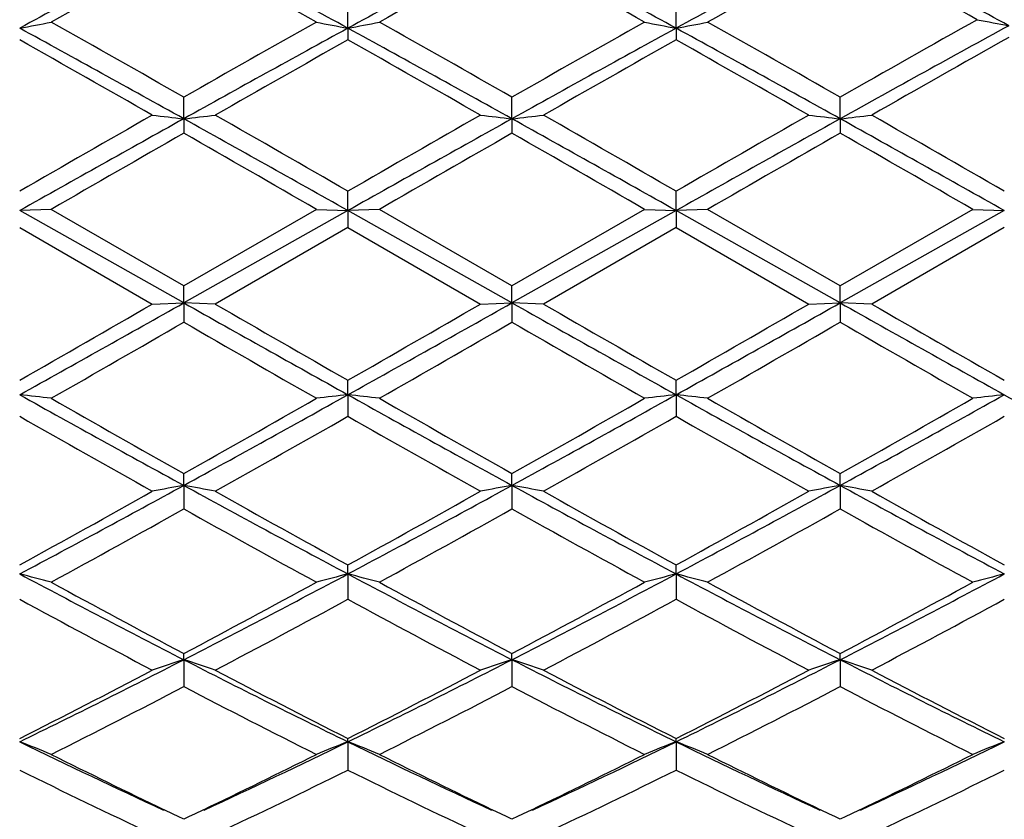
# Model space of a CAD drawing. Units: inches. Extents: x 4 to 17.9, y 7 to 11.6.
# Drawn here: x 17.3 to 17.6, y 10.2 to 10.5 of the extents above; entities that cross this region are included whole.
import ezdxf

# ---------------------------------------------------------------- set-up
doc = ezdxf.new("R2010")
doc.units = ezdxf.units.IN
doc.header["$LTSCALE"] = 1.21
doc.header["$MEASUREMENT"] = 0
doc.layers.get('0').update_dxf_attribs({"linetype": 'CONTINUOUS'})

msp = doc.modelspace()

# ---------------------------------------------------------------- linework, layer by layer
at = {"color": 7, "linetype": 'CONTINUOUS'}
for p, q in [((17.3724683209, 10.4666287895), (17.3724682433, 10.4740994908)), ((17.4762627342, 10.4666288149), (17.4762627759, 10.4740994009)), ((17.3724683209, 10.4666287895), (17.3724682433, 10.462922667)), ((17.4762627342, 10.4666288149), (17.4762627759, 10.4629227577)), ((17.320570786, 10.4379714687), (17.3205709153, 10.4448059515)), ((17.4243653331, 10.4379715148), (17.4243653466, 10.4448057292)), ((17.5281607099, 10.4379713997), (17.5281605828, 10.444806287)), ((17.320570786, 10.4379714687), (17.3205709153, 10.4334183248)), ((17.4243653331, 10.4379715148), (17.4243653466, 10.4334185483)), ((17.5281607099, 10.4379713997), (17.5281605828, 10.4334179875)), ((17.3724683209, 10.4089163766), (17.3724682433, 10.41504981)), ((17.4762627342, 10.4089163819), (17.4762627759, 10.4150497172)), ((17.2786391933, 10.4093071796), (17.2686738701, 10.4089163217)), ((17.320570786, 10.3797255244), (17.2686738701, 10.4089163217)), ((17.3205709154, 10.3851051893), (17.2786391935, 10.4093071796)), ((17.3724683209, 10.4089163766), (17.320570786, 10.3797255244)), ((17.3625049675, 10.4093071795), (17.3205709154, 10.3851051893)), ((17.3625049673, 10.4093071796), (17.3724683209, 10.4089163766)), ((17.3724683209, 10.4089163766), (17.3724682433, 10.4035594179)), ((17.3824320784, 10.4093071796), (17.3724683209, 10.4089163766)), ((17.4243653331, 10.3797255095), (17.3724683209, 10.4089163766)), ((17.4243653468, 10.3851049641), (17.3824320784, 10.4093071796)), ((17.4762627342, 10.4089163819), (17.4243653331, 10.3797255095)), ((17.466299102, 10.4093071796), (17.4243653468, 10.3851049641)), ((17.466299102, 10.4093071796), (17.4762627342, 10.4089163819)), ((17.4862261777, 10.4093071796), (17.4762627342, 10.4089163819)), ((17.5281607099, 10.3797255466), (17.4762627342, 10.4089163819)), ((17.4762627342, 10.4089163819), (17.4762627759, 10.4035595109)), ((17.5281605828, 10.3851055292), (17.4862261775, 10.4093071797)), ((17.5700922131, 10.4093071796), (17.5281605828, 10.3851055292)), ((17.5800575719, 10.4089163229), (17.5281607099, 10.3797255466)), ((17.570092213, 10.4093071796), (17.5800575719, 10.4089163229)), ((17.2686736963, 10.4035586063), (17.3106048962, 10.3793555601)), ((17.3724682435, 10.4035594178), (17.3305359466, 10.37935556)), ((17.3724682435, 10.4035594178), (17.4144002162, 10.37935556)), ((17.476262776, 10.4035595108), (17.4343303767, 10.37935556)), ((17.476262776, 10.4035595108), (17.5181949298, 10.37935556)), ((17.5800577771, 10.4035586152), (17.5381271989, 10.3793555598)), ((17.320570786, 10.3797255244), (17.3205709153, 10.3851051893)), ((17.4243653331, 10.3797255095), (17.4243653466, 10.3851049642)), ((17.5281607099, 10.3797255466), (17.5281605828, 10.3851055292)), ((17.3106048963, 10.37935556), (17.320570786, 10.3797255244)), ((17.320570786, 10.3797255244), (17.3205709153, 10.3736107895)), ((17.3305359466, 10.37935556), (17.320570786, 10.3797255244)), ((17.4144002163, 10.37935556), (17.4243653331, 10.3797255095)), ((17.4243653331, 10.3797255095), (17.4243653466, 10.3736110143)), ((17.4343303767, 10.37935556), (17.4243653331, 10.3797255095)), ((17.5181949298, 10.37935556), (17.5281607099, 10.3797255466)), ((17.5281607099, 10.3797255466), (17.5281605828, 10.3736104502)), ((17.5381271985, 10.37935556), (17.5281607099, 10.3797255466)), ((17.3724683209, 10.3506628379), (17.3724682433, 10.3552376932)), ((17.4762627342, 10.3506628228), (17.4762627759, 10.3552376009)), ((17.3724683209, 10.3506628379), (17.3724682433, 10.3438483359)), ((17.4762627342, 10.3506628228), (17.4762627759, 10.3438484277)), ((17.320570786, 10.3219917353), (17.3205709153, 10.3257224703)), ((17.4243653331, 10.32199166), (17.4243653466, 10.3257222504)), ((17.5281607099, 10.321991848), (17.5281605828, 10.3257228023)), ((17.320570786, 10.3219917353), (17.3205709153, 10.3145360448)), ((17.4243653331, 10.32199166), (17.4243653466, 10.3145362628)), ((17.5281607099, 10.321991848), (17.5281605828, 10.3145357158)), ((17.3724683209, 10.293970111), (17.3724682433, 10.2968213157)), ((17.4762627342, 10.2939700761), (17.4762627759, 10.2968212272)), ((17.3724683209, 10.293970111), (17.3724682433, 10.2859439504)), ((17.4762627342, 10.2939700761), (17.4762627759, 10.2859440378)), ((17.320570786, 10.2668532852), (17.3205709153, 10.2688004758)), ((17.320570786, 10.2668532852), (17.3205709153, 10.2583256597)), ((17.4243653331, 10.2668531522), (17.4243653466, 10.268800269)), ((17.4243653331, 10.2668531522), (17.4243653466, 10.258325863)), ((17.5281607099, 10.2668534843), (17.5281605828, 10.2688007878)), ((17.5281607099, 10.2668534843), (17.5281605828, 10.2583253528)), ((17.3724683209, 10.2408838155), (17.3724682433, 10.2419084907)), ((17.4762627342, 10.2408837621), (17.4762627759, 10.2419084092)), ((17.3724683209, 10.2408838155), (17.3724682433, 10.2319356009)), ((17.4762627342, 10.2408837621), (17.4762627759, 10.2319356807)), ((17.3172321934, 10.2179888253), (17.3143229157, 10.2193846664)), ((17.3188332087, 10.2172228026), (17.3172321934, 10.2179888253)), ((17.3205709154, 10.2163930978), (17.3188332087, 10.2172228026)), ((17.3223125746, 10.217224605), (17.3205709154, 10.2163930978)), ((17.3239173208, 10.2179923379), (17.3223125746, 10.217224605)), ((17.3268185403, 10.2193841735), (17.3239173208, 10.2179923379)), ((17.4210227013, 10.2179904498), (17.4181178178, 10.219384125)), ((17.422625636, 10.2172235389), (17.4210227013, 10.2179904498)), ((17.4243653468, 10.2163929117), (17.422625636, 10.2172235389)), ((17.4261054338, 10.2172237087), (17.4243653468, 10.2163929117)), ((17.4277086971, 10.2179907676), (17.4261054338, 10.2172237087)), ((17.4306128487, 10.219384074), (17.4277086971, 10.2179907676)), ((17.524814373, 10.2179925156), (17.5219125228, 10.2193846418)), ((17.5264190354, 10.2172248281), (17.524814373, 10.2179925156)), ((17.5281605828, 10.2163933787), (17.5264190354, 10.2172248281)), ((17.5298983003, 10.2172230841), (17.5281605828, 10.2163933787)), ((17.5314993817, 10.2179891337), (17.5298983003, 10.2172230841)), ((17.5344089896, 10.2193851233), (17.5314993817, 10.2179891337))]:
    msp.add_line(p, q, dxfattribs=at)
for centre, radius, start, end in [((19.6225084326, 6.1658861654), 4.9027463706, 118.0031454683, 118.6922801543), ((14.8919462464, 5.9309737259), 5.1696379581, 61.3260200497, 61.9795811923), ((19.7243770764, 6.1694231278), 4.8987193524, 118.0026800012, 118.6923812974), ((14.9892458596, 5.9189600825), 5.1832946891, 61.3267513229, 61.9785895897), ((19.8133414823, 6.1967455735), 4.8676318647, 117.9805071593, 118.6936601962), ((15.1173350847, 5.9586493981), 5.1381858627, 61.3422835651, 61.9997241898), ((19.7591709283, 6.049467097), 5.067652054, 118.7643965583, 119.3066349112), ((14.8956931928, 6.073939636), 5.0395959985, 60.6931954113, 61.2384756625), ((19.8586607065, 6.0570978169), 5.0588916708, 118.7632456826, 119.3064395166), ((14.990477446, 6.0577800187), 5.0580975762, 60.6937979207, 61.2370818592), ((19.9438209458, 6.0904130191), 5.0207194293, 118.741179585, 119.307103104), ((14.9970755304, 5.8775608197), 5.2642246561, 60.7221384957, 61.2440349072), ((20.9270218602, 4.484562088), 6.861251263, 119.2782197603, 119.6941826528), ((17.8009121611, 11.6359529546), 1.1889669797, 258.8759743572, 259.3649861665), ((17.0494366119, 11.6466945784), 1.2002586682, 280.5246391481, 281.0088716819), ((13.4565550253, 3.5016952956), 7.9399335606, 60.8789784084, 61.3067772212), ((13.6695437633, 4.0388596296), 7.3733403247, 60.3193053726, 60.6936548747), ((20.8613932579, 4.0869709368), 7.2713569252, 118.6734890395, 119.1406279969), ((20.7845772388, 4.3691688467), 6.9937619374, 119.2948136519, 119.6894972374), ((17.5918698118, 11.6474859024), 1.2010664159, 258.9907388132, 259.4745510012), ((17.1531402073, 11.6471489348), 1.2007217141, 280.5249437558, 281.0089137734), ((13.5656605255, 3.5113539897), 7.9289112198, 60.8785388902, 61.3069337874), ((13.7638304992, 4.0218746766), 7.3928045203, 60.3204678246, 60.6938429958), ((20.9678026983, 4.0822471704), 7.2767561663, 118.6737078011, 119.1404991457), ((20.8641337168, 4.4121220939), 6.9444422585, 119.2938168608, 119.6913022856), ((17.6956112658, 11.6472569583), 1.2008316249, 258.9911200566, 259.4750396762), ((17.2568299162, 11.6476773514), 1.2012603412, 280.525250202, 281.0089882752), ((13.6758636011, 3.5228641914), 7.9157375346, 60.8785103749, 61.3076248245), ((13.8548050511, 3.9988819188), 7.4191294518, 60.3223705709, 60.6944264302), ((21.0568840913, 4.1088585185), 7.2463479467, 118.659728325, 119.1413445429), ((13.4920347912, 3.7609611601), 7.6928069545, 60.2390845007, 60.5981953395), ((21.0940483259, 3.8580020749), 7.5812356734, 119.3993323338, 119.7637383063), ((13.6199846649, 3.8036128984), 7.6437909182, 60.2375637701, 60.5989853945), ((21.2200733351, 3.8188490476), 7.6262594348, 119.4004413248, 119.7626969232), ((13.7531429086, 3.8553373535), 7.5843131805, 60.2361582066, 60.6004157119), ((21.3278787292, 3.8117767018), 7.6343887499, 119.3883066369, 119.7624644288), ((23.6645252602, -0.6787345025), 12.8054279731, 119.7482254673, 119.9645515022), ((24.1535890735, -1.8277149141), 14.0405555929, 119.121482317, 119.3641915867), ((17.5347694226, 12.3409333238), 1.9149790803, 263.2776311148, 263.5777813396), ((17.106319427, 12.3412485672), 1.9152982427, 276.4227311076, 276.7228096503), ((9.2848997841, -3.9760352441), 16.502593674, 60.6542500232, 60.8607509988), ((9.9364930406, -2.4906578012), 14.8946640163, 60.0504321168, 60.2364198389), ((23.8242940543, -0.7760776076), 12.9177160974, 119.7495398057, 119.9639901723), ((24.2546342381, -1.822830586), 14.0349507114, 119.1213809379, 119.3641874594), ((17.6385747906, 12.3409527842), 1.9149995832, 263.2774007078, 263.5775245892), ((17.2101378523, 12.3410949212), 1.9151428441, 276.422535571, 276.7226348267), ((9.3531757486, -4.0394199413), 16.5752515722, 60.6546054752, 60.8602009148), ((10.125801312, -2.3416656196), 14.7228757352, 60.0493118849, 60.2374702609), ((24.353072964, -1.8135415829), 14.0242289498, 119.1207318978, 119.3637272439), ((24.0004751628, -0.9021870658), 13.0631235039, 119.7507212187, 119.9627853981), ((17.742391704, 12.3410783737), 1.9151269079, 263.2771809509, 263.5773049877), ((17.3139793419, 12.3407859729), 1.9148307911, 276.4221981312, 276.7223896404), ((9.4695527646, -4.0168245164), 16.5493893238, 60.6542392104, 60.8601542169), ((10.3630389862, -2.1091170384), 14.4547616912, 60.0474158184, 60.2390562289), ((25.152580137, -3.2357556052), 15.753941868, 119.8113599875, 119.987276219), ((9.6252177, -2.9988448498), 15.4804442799, 60.0125421032, 60.1915737792), ((25.2130686509, -3.1608185343), 15.6673922853, 119.8101877074, 119.9870810436), ((9.6398244896, -3.1537375662), 15.6591790217, 60.0131594617, 60.1901471242), ((25.2597820322, -3.0622251262), 15.5534675651, 119.8082914023, 119.9864830337), ((9.6852745714, -3.2548331099), 15.7759018473, 60.0131391883, 60.1888096469), ((7.8727815197, 26.7399448065), 18.8875988568, 299.8323319146, 299.9790692965), ((8.9606884827, 25.2470884278), 17.0565562711, 299.1491383081, 299.3489429301), ((24.3496436032, 22.8707440467), 14.3329483497, 240.6322299887, 240.870004855), ((25.1565366569, 23.9374447372), 15.6546500841, 240.0055967149, 240.1826428082), ((8.0963863488, 26.5313945315), 18.6470840983, 299.8317547313, 299.9803880634), ((9.0795094052, 25.2202097922), 17.0257626613, 299.1490328081, 299.3491993257), ((24.4510249908, 22.8664026196), 14.3279814069, 240.6321258433, 240.8699826706), ((25.3570939575, 24.1056614364), 15.8487114861, 240.0066461605, 240.1815248772), ((9.2003930195, 25.1899432098), 16.9910053245, 299.1484169843, 299.3489958903), ((8.3475368, 26.2752056321), 18.3515399912, 299.8305451841, 299.981572831), ((24.5913271605, 22.9315204899), 14.4026343635, 240.632601266, 240.869223082), ((25.6215619457, 24.3849207888), 16.1708928229, 240.0082299194, 240.1796172688), ((9.9269924009, 23.202449113), 14.8068935289, 299.76881844, 299.9559169342), ((24.8395450565, 23.4215744106), 15.0593601057, 240.0470225635, 240.2309920833), ((9.9919039941, 23.2705256963), 14.8852910643, 299.7686268217, 299.9547455015), ((24.8606737163, 23.2773758697), 14.8931470688, 240.0455902259, 240.2316123553), ((10.0430390106, 23.3629023493), 14.9916226268, 299.7680350651, 299.9528363486), ((24.9122386459, 23.1860549277), 14.7879458455, 240.0442585306, 240.2315957916), ((17.0545529822, 8.413367175), 1.9490928286, 83.3981346373, 83.6929455184), ((20.8741831002, 16.815573719), 7.4023487799, 240.8513991801, 241.3103195844), ((13.4643244774, 17.3634847988), 8.0282787791, 298.7071455213, 299.1302890461), ((17.5867593223, 8.4119826404), 1.9504875138, 96.307553886, 96.6020959461), ((17.1582589972, 8.4126242426), 1.9498408221, 83.3981087966, 83.6927603408), ((20.9754432546, 16.8110170806), 7.3971349396, 240.8513526895, 241.3105969047), ((13.5561185172, 17.3851737696), 8.0530661826, 298.7079104884, 299.1297509421), ((17.6905023354, 8.4123555686), 1.9501111811, 96.3072566851, 96.6018636709), ((17.2619513115, 8.4117582606), 1.9507127639, 83.3980633241, 83.6925739493), ((21.0754404758, 16.8043089947), 7.3894268605, 240.8517323465, 241.3114613904), ((13.6586999359, 17.3873020127), 8.0555157753, 298.7082130478, 299.1299218052), ((17.7941996107, 8.4131668399), 1.9492942711, 96.3070255338, 96.6018069743), ((21.7445040187, 17.8238066554), 8.5551440906, 240.8710447635, 241.075263513), ((21.1618226394, 17.1384712728), 7.8210460332, 240.2310015323, 240.5842670543), ((13.2443683197, 17.5525909389), 8.297171534, 299.4244946318, 299.7575022728), ((21.2550850442, 17.1201145269), 7.7998833201, 240.2311970223, 240.5854317072), ((13.3133145385, 17.6138381961), 8.3676384236, 299.426298913, 299.7565011453), ((21.3449092926, 17.095853936), 7.7718882057, 240.2317935422, 240.5873094991), ((13.3933741312, 17.6554322757), 8.4155273136, 299.4279221601, 299.7562309224), ((20.7415940086, 16.4314773304), 7.0085955819, 240.2957565023, 240.6896368626), ((13.6083834879, 16.9459047471), 7.5997028169, 299.3258633312, 299.6891176225), ((21.1059578321, 16.8917940547), 7.5375418835, 240.3091957895, 240.6754436479), ((13.7342708323, 16.9068582888), 7.5548396505, 299.3248194039, 299.6902318471), ((21.2387744986, 16.9430772993), 7.5964673476, 240.3106264745, 240.6740348855), ((13.8730555274, 16.8449942321), 7.4837673635, 299.3232431987, 299.6921104561), ((14.6837814029, 14.9990645994), 5.3658878859, 298.7982464689, 299.3104341002), ((14.8054906363, 14.9179903586), 5.2391632447, 298.0439177494, 298.6889149041), ((17.5396123062, 9.1301985923), 1.2117549601, 100.4142564238, 100.8937436203), ((17.1014845871, 9.1300501605), 1.2119090231, 79.1055422168, 79.584934586), ((19.6872919408, 14.6432155788), 4.9269000934, 241.2906134637, 241.9764988749), ((19.8087057478, 14.7314527167), 5.059763714, 240.673893864, 241.2170850331), ((14.7970275596, 14.9819830335), 5.3463665266, 298.7976637853, 299.3117328587), ((14.9124110955, 14.9121614066), 5.2325493208, 298.04371324, 298.6895281195), ((17.64341836, 9.1301839672), 1.2117713502, 100.414667171, 100.8941113102), ((17.2053038177, 9.1301477871), 1.2118084687, 79.1058212769, 79.5852473297), ((19.793680269, 14.6480145388), 4.9323551386, 241.2909663446, 241.9760915865), ((19.9221513439, 14.748818735), 5.0796311576, 240.6749224616, 241.2159905796), ((15.0200699831, 14.9050540006), 5.2244595691, 298.0429538127, 298.689779167), ((14.9126674953, 14.9606639721), 5.3219780072, 298.796471928, 299.3128989599), ((17.7472360004, 9.1301041132), 1.2118540981, 100.4150183363, 100.8944622022), ((17.3091464982, 9.1303422424), 1.2116088508, 79.1062128779, 79.5857867168), ((19.9048153403, 14.6615953987), 4.947792054, 241.291964626, 241.9749456584), ((20.0416172797, 14.7769948015), 5.1118707732, 240.6764740468, 241.2141072457), ((14.8988242763, 14.6476486424), 4.9639421397, 298.6475515179, 299.2005225447), ((19.6549200614, 14.4897157976), 4.7834414289, 240.7903800989, 241.3642418096), ((14.9983998415, 14.6554018288), 4.9727680916, 298.6473674305, 299.1993738155), ((19.8507545495, 14.6562187553), 4.9736879103, 240.8009565742, 241.3528657847), ((15.0965180401, 14.6658958462), 4.9846986306, 298.6467936354, 299.1974872173), ((19.9488877958, 14.6458559257), 4.9618801881, 240.7996555903, 241.3528536507), ((17.0424012396, 9.4079910863), 0.9144171831, 75.0279324363, 75.6733261567), ((19.0035960005, 13.551047812), 3.6903262136, 241.9574568669, 242.866580331), ((19.0876368292, 13.6027091704), 3.7732570981, 241.3520787668, 242.075145006), ((15.5680174682, 13.6841977686), 3.8405320529, 297.1505972347, 298.0241692073), ((15.4986609543, 13.7048160961), 3.8891591957, 297.9342855138, 298.6358333784), ((17.5989177293, 9.4073688882), 0.9150634202, 104.3277638231, 104.9725766224), ((17.1461019825, 9.4076500047), 0.9147704903, 75.0278762962, 75.6729200602), ((19.1058730652, 13.5481776747), 3.687079993, 241.9573028103, 242.867226359), ((19.1891326721, 13.5985311012), 3.7684892368, 241.3522728946, 242.0762761595), ((15.6674772918, 13.6924724241), 3.8498731129, 297.1518033073, 298.0232545774), ((15.5952510562, 13.7181481068), 3.9043129478, 297.9360366651, 298.6348591897), ((17.7026569572, 9.4075428282), 0.9148812, 104.3271115342, 104.9720690947), ((17.2497882486, 9.4072529114), 0.9151819616, 75.0277771417, 75.6725113165), ((19.2075733009, 13.5442737932), 3.6826499333, 241.9575051112, 242.8685339223), ((19.2898775743, 13.5930299244), 3.7621996373, 241.3528597603, 242.0780849247), ((15.6941846016, 13.7270856063), 3.9144861458, 297.9376220831, 298.634597456), ((15.7690547877, 13.6966738039), 3.854623337, 297.1526405365, 298.0230111719), ((17.8063485165, 9.4079149155), 0.9144955087, 104.3266048172, 104.9719452791), ((18.9689710044, 13.4180690547), 3.5638775769, 241.5043556055, 242.2686557599), ((15.5996615134, 13.5537636783), 3.7177263854, 297.7473364265, 298.4800279409), ((19.0767342149, 13.4254479416), 3.5722552838, 241.5048715907, 242.2673959678), ((15.7084536864, 13.5444044743), 3.7071165875, 297.7463217246, 298.4811122695), ((19.2487111133, 13.5530690581), 3.7169448485, 241.5197215421, 242.2525658077), ((15.8202318913, 13.5294440838), 3.6901605869, 297.7447886448, 298.4829244457), ((15.9392343846, 12.9625099505), 3.028969315, 296.034241063, 297.1319809126), ((17.5560308918, 9.5416908395), 0.7624316587, 107.9886035795, 108.7778078483), ((17.0850586106, 9.5415881935), 0.7625453679, 71.2210225395, 72.0100571389), ((18.6490816538, 12.8569160032), 2.9109046719, 242.8455267709, 243.9878076084), ((16.0445795928, 12.959371067), 3.0254687918, 296.0339386376, 297.1329538887), ((17.6598389037, 9.5416784706), 0.7624474548, 107.9892820005, 108.7784116495), ((17.1888805369, 9.5416501175), 0.7624778887, 71.2214807729, 72.0105737049), ((18.7547342672, 12.8606304844), 2.9150578639, 242.8463532229, 243.9870035047), ((16.1503369161, 12.9554595479), 3.0210926785, 296.0330475354, 297.1336743964), ((17.7636592782, 9.5416268202), 0.7625046164, 107.989862197, 108.7789878587), ((17.2927280278, 9.5417725697), 0.7623456438, 71.2221236123, 72.0114643649), ((18.8620172081, 12.8676010051), 2.9228514886, 242.847879433, 243.9854763184), ((15.8889981292, 12.9676959676), 3.0550643468, 296.8465635564, 297.7314471478), ((18.7031141935, 12.872641193), 2.9481134978, 242.25233229, 243.1693433964), ((15.9956341222, 12.9621494525), 3.0488330697, 296.84598677, 297.7326979825), ((18.8099130926, 12.8784613383), 2.9546631813, 242.2533166037, 243.1682973898), ((16.1029938393, 12.9552405337), 3.0410588269, 296.8448383551, 297.7338201621), ((18.9185645155, 12.8878546722), 2.9652365439, 242.2548005528, 243.1664804383), ((15.9740239765, 12.8413777632), 2.912961865, 296.6068209859, 297.5330639204), ((18.635773444, 12.7801845678), 2.8442099156, 242.457010436, 243.4056853842), ((16.0764735056, 12.844079057), 2.9159787371, 296.6066496344, 297.5319631331), ((18.7359731247, 12.773108884), 2.8362737185, 242.4553003572, 243.4066263875), ((16.1784583991, 12.8477524885), 2.9200734366, 296.6061085055, 297.5301397555), ((18.8743888781, 12.8407857035), 2.9122898356, 242.4671133617, 243.3935656907), ((17.0223022175, 9.6108797764), 0.6764649195, 67.7322024226, 68.6413578064), ((18.3381419102, 12.4312335103), 2.4374969163, 243.975421066, 245.1588138911), ((16.2792584126, 12.4812160439), 2.4928289948, 294.8537429375, 296.0108841579), ((17.6190327598, 9.6104361197), 0.6769477969, 111.3601799075, 112.2685143394), ((17.1259943547, 9.6106361783), 0.6767285277, 67.7321240091, 68.640784513), ((18.4407212899, 12.4287084593), 2.4346952741, 243.9750500258, 245.1598155517), ((16.3805265178, 12.486523975), 2.4987072301, 294.8551475298, 296.0095690391), ((17.7227657072, 9.6105633195), 0.6768068972, 111.3592576375, 112.267801392), ((17.2296706508, 9.6103528174), 0.6770353962, 67.7319850733, 68.6402073655), ((18.5427756939, 12.4251265327), 2.4307131411, 243.9748611233, 245.1615685617), ((16.482506099, 12.490315133), 2.5029099109, 294.8564134923, 296.0088632698), ((17.8264476821, 9.6108293236), 0.6765186174, 111.3585422189, 112.2676278229), ((18.3804366165, 12.4369879952), 2.4605615105, 243.3984727382, 244.3240604059), ((16.2419969255, 12.4752199394), 2.5031246351, 295.6826989578, 296.5926081572), ((18.4830982189, 12.4347368911), 2.4580421341, 243.398554823, 244.3251389671), ((16.3428425771, 12.4812048762), 2.5097963075, 295.6841489579, 296.591636776), ((18.5852735968, 12.4315402885), 2.4544590807, 243.3989280445, 244.3268722415), ((16.4446258496, 12.4852478259), 2.5143112534, 295.685566174, 296.5913518639), ((18.3054987023, 12.3237791295), 2.3346987717, 243.6346317472, 244.7775564936), ((16.3057109489, 12.3856953145), 2.4034666692, 295.2389634488, 296.3492166066), ((18.4107967038, 12.3268560296), 2.3381226645, 243.6350987445, 244.7763742396), ((16.4113697542, 12.3818345639), 2.3991795173, 295.2380035581, 296.3502437477), ((18.5165131954, 12.3308334619), 2.3425398249, 243.6361808904, 244.7753091324), ((16.518154153, 12.3756387048), 2.3923012472, 295.2365519578, 296.3519428499)]:
    msp.add_arc(centre, radius, start, end, dxfattribs=at)

doc.saveas('drawing.dxf')
